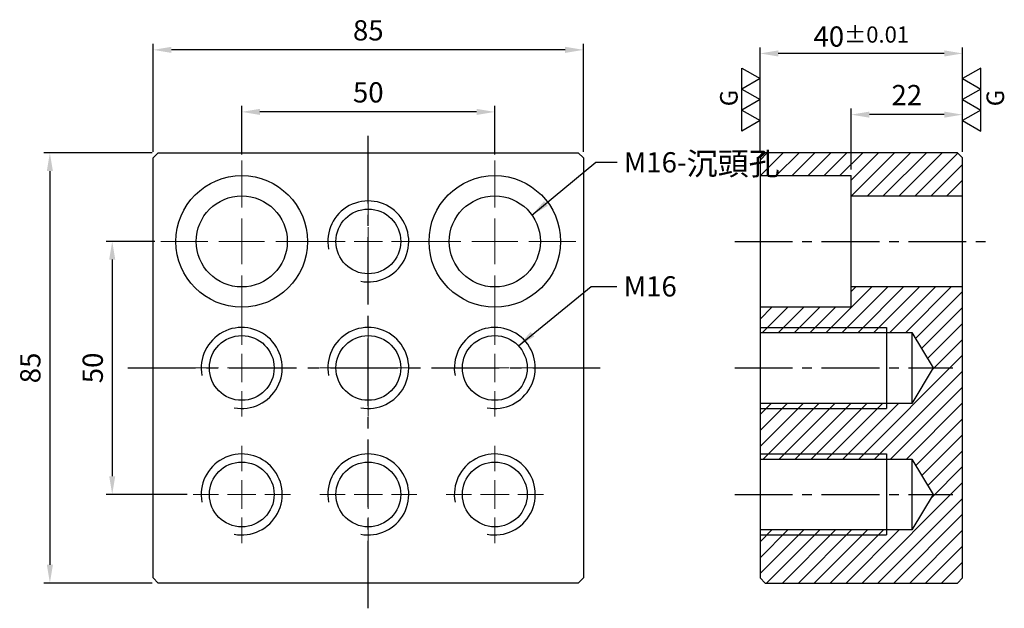
# Model space of a CAD drawing. Units: millimetres. Extents: x -69 to 126, y -48 to 69.
import ezdxf

# ---------------------------------------------------------------- set-up
doc = ezdxf.new("R2010")
doc.units = ezdxf.units.MM
doc.linetypes.add('CENTER2', pattern=[28.575, 19.05, -3.175, 3.175, -3.175])
doc.linetypes.add('CL-5', pattern=[7, 5, -0.5, 1, -0.5])
for name, color, linetype in [('01', 4, 'Continuous'), ('CL', 1, 'CENTER2'), ('DIM', 6, 'Continuous'), ('G', 3, 'Continuous'), ('H', 2, 'Continuous'), ('W', 7, 'Continuous')]:
    doc.layers.add(name, color=color, linetype=linetype)
doc.layers.add('CLL', color=1, linetype='Continuous', lineweight=13)
doc.styles.add('TXT-1', font='txt.shx', dxfattribs={"width": 0.9, "bigfont": 'chineset.shx'})
doc.styles.add('TXT-7', font='txt.shx', dxfattribs={"width": 0.8, "bigfont": 'chineset.shx'})
doc.dimstyles.new('HISO-25', dxfattribs={"dimscale": 2, "dimtxt": 2, "dimasz": 1.8, "dimexe": 0.6, "dimexo": 0.6, "dimgap": 0.66666, "dimtad": 0, "dimtoh": 1, "dimdec": 3, "dimdsep": 46, "dimtxsty": 'TXT-7', "dimcen": -2.5, "dimclrd": 256, "dimclre": 256, "dimclrt": 3, "dimadec": 0, "dimazin": 0, "dimtfac": 0.8, "dimtdec": 3, "dimtmove": 0, "dimatfit": 3, "dimfxl": 0, "dimlwd": -1, "dimarcsym": 0})
doc.dimstyles.new('ISO-25', dxfattribs={"dimscale": 2, "dimtxt": 2, "dimasz": 1.8, "dimexe": 0.6, "dimexo": 0.6, "dimgap": 0.66666, "dimtad": 1, "dimdec": 3, "dimdsep": 46, "dimtxsty": 'TXT-1', "dimcen": -2.5, "dimclrd": 256, "dimclre": 256, "dimclrt": 3, "dimadec": 0, "dimazin": 0, "dimtfac": 0.8, "dimtdec": 3, "dimtmove": 0, "dimatfit": 3, "dimfxl": 0, "dimlwd": -1, "dimarcsym": 0})

# ---------------------------------------------------------------- blocks, each defined once
blk = doc.blocks.new('M16-18-26-圓孔')
at = {"layer": '01'}
blk.add_circle((0, 0), 9, dxfattribs=at)
at = {"layer": 'CLL', "ltscale": 2}
for p, q in [((0, 6.72), (0, 16)), ((0, -4.52), (0, 4.52)), ((-6.72, 0), (-16, 0)), ((4.52, 0), (-4.52, 0)), ((16, 0), (6.72, 0)), ((0, -16), (0, -6.72))]:
    blk.add_line(p, q, dxfattribs=at)
at = {"layer": 'G'}
blk.add_circle((0, 0), 13, dxfattribs=at)
blk = doc.blocks.new('螺絲-M10')
at = {"layer": '01'}
blk.add_circle((0, 0), 4, dxfattribs=at)
at = {"layer": 'CLL', "linetype": 'CL-5', "ltscale": 3}
for p, q in [((0, 2.86), (0, 6)), ((0, -1.76), (0, 1.76)), ((-6, 0), (-2.86, 0)), ((-1.76, 0), (1.76, 0)), ((2.86, 0), (6, 0)), ((0, -6), (0, -2.86))]:
    blk.add_line(p, q, dxfattribs=at)
at = {"layer": 'G'}
blk.add_arc((0, 0), 5, 259.1931, 190.8069, dxfattribs=at)
blk = doc.blocks.new('*D15')
at = {"layer": 'Defpoints', "color": 0}
for p in [(-25, 50.6), (-25, 41), (25, 41)]:
    blk.add_point(p, dxfattribs=at)
at = {"layer": 'DIM', "lineweight": -2}
for p, q in [((-25, 42.2), (-25, 51.8)), ((25, 42.2), (25, 51.8))]:
    blk.add_line(p, q, dxfattribs=at)
at = {"layer": 'DIM'}
blk.add_line((21.4, 50.6), (-21.4, 50.6), dxfattribs=at)
for points in [[(-21.4, 51.2), (-21.4, 50), (-25, 50.6)], [(21.4, 51.2), (21.4, 50), (25, 50.6)]]:
    blk.add_solid(points, dxfattribs=at)
at = {"layer": 'DIM', "color": 3, "insert": (0, 53.94), "char_height": 4, "attachment_point": 5, "style": 'TXT-1'}
blk.add_mtext('50', dxfattribs=at)
blk = doc.blocks.new('*D16')
at = {"layer": 'Defpoints', "color": 0}
for p in [(-42.5, 62.86), (-42.5, 41.5), (42.5, 41.5)]:
    blk.add_point(p, dxfattribs=at)
at = {"layer": 'DIM', "lineweight": -2}
for p, q in [((-42.5, 42.7), (-42.5, 64.06)), ((42.5, 42.7), (42.5, 64.06))]:
    blk.add_line(p, q, dxfattribs=at)
at = {"layer": 'DIM'}
blk.add_line((38.9, 62.86), (-38.9, 62.86), dxfattribs=at)
for points in [[(-38.9, 63.46), (-38.9, 62.26), (-42.5, 62.86)], [(38.9, 63.46), (38.9, 62.26), (42.5, 62.86)]]:
    blk.add_solid(points, dxfattribs=at)
at = {"layer": 'DIM', "color": 3, "insert": (0, 66.2), "char_height": 4, "attachment_point": 5, "style": 'TXT-1'}
blk.add_mtext('85', dxfattribs=at)
blk = doc.blocks.new('*D17')
at = {"layer": 'Defpoints', "color": 0}
for p in [(-41, 25), (-50.59, -25), (-34.6, -25)]:
    blk.add_point(p, dxfattribs=at)
at = {"layer": 'DIM', "lineweight": -2}
for p, q in [((-42.2, 25), (-51.79, 25)), ((-35.8, -25), (-51.79, -25))]:
    blk.add_line(p, q, dxfattribs=at)
at = {"layer": 'DIM'}
blk.add_line((-50.59, 21.4), (-50.59, -21.4), dxfattribs=at)
for points in [[(-51.19, 21.4), (-49.99, 21.4), (-50.59, 25)], [(-51.19, -21.4), (-49.99, -21.4), (-50.59, -25)]]:
    blk.add_solid(points, dxfattribs=at)
at = {"layer": 'DIM', "color": 3, "insert": (-53.92, 0), "char_height": 4, "attachment_point": 5, "rotation": 90, "style": 'TXT-1'}
blk.add_mtext('50', dxfattribs=at)
blk = doc.blocks.new('*D18')
at = {"layer": 'Defpoints', "color": 0}
for p in [(-41.5, 42.5), (-62.91, -42.5), (-41.5, -42.5)]:
    blk.add_point(p, dxfattribs=at)
at = {"layer": 'DIM', "lineweight": -2}
for p, q in [((-42.7, 42.5), (-64.11, 42.5)), ((-42.7, -42.5), (-64.11, -42.5))]:
    blk.add_line(p, q, dxfattribs=at)
at = {"layer": 'DIM'}
blk.add_line((-62.91, 38.9), (-62.91, -38.9), dxfattribs=at)
for points in [[(-63.51, 38.9), (-62.31, 38.9), (-62.91, 42.5)], [(-63.51, -38.9), (-62.31, -38.9), (-62.91, -42.5)]]:
    blk.add_solid(points, dxfattribs=at)
at = {"layer": 'DIM', "color": 3, "insert": (-66.25, 0), "char_height": 4, "attachment_point": 5, "rotation": 90, "style": 'TXT-1'}
blk.add_mtext('85', dxfattribs=at)
blk = doc.blocks.new('*D19')
at = {"layer": 'Defpoints', "color": 0}
for p in [(95.41, 50.06), (117.41, 41.5), (95.41, 38)]:
    blk.add_point(p, dxfattribs=at)
at = {"layer": 'DIM', "lineweight": -2}
for p, q in [((95.41, 39.2), (95.41, 51.26)), ((117.41, 42.7), (117.41, 51.26))]:
    blk.add_line(p, q, dxfattribs=at)
at = {"layer": 'DIM'}
blk.add_line((113.81, 50.06), (99.01, 50.06), dxfattribs=at)
for points in [[(99.01, 50.66), (99.01, 49.46), (95.41, 50.06)], [(113.81, 50.66), (113.81, 49.46), (117.41, 50.06)]]:
    blk.add_solid(points, dxfattribs=at)
at = {"layer": 'DIM', "color": 3, "insert": (106.41, 53.4), "char_height": 4, "attachment_point": 5, "style": 'TXT-1'}
blk.add_mtext('22', dxfattribs=at)
blk = doc.blocks.new('*D20')
at = {"layer": 'Defpoints', "color": 0}
for p in [(77.41, 62.15), (77.41, 41.5), (117.41, 41.5)]:
    blk.add_point(p, dxfattribs=at)
at = {"layer": 'DIM', "lineweight": -2}
for p, q in [((77.41, 42.7), (77.41, 63.35)), ((117.41, 42.7), (117.41, 63.35))]:
    blk.add_line(p, q, dxfattribs=at)
at = {"layer": 'DIM'}
blk.add_line((113.81, 62.15), (81.01, 62.15), dxfattribs=at)
for points in [[(81.01, 62.75), (81.01, 61.55), (77.41, 62.15)], [(113.81, 62.75), (113.81, 61.55), (117.41, 62.15)]]:
    blk.add_solid(points, dxfattribs=at)
at = {"layer": 'DIM', "color": 3, "insert": (97.41, 65.49), "char_height": 4, "attachment_point": 5, "style": 'TXT-1'}
blk.add_mtext('40{\\H3.200000;±0.01}', dxfattribs=at)
blk = doc.blocks.new('3G-左直')
at = {"layer": '01'}
for p, q in [((5, 8.66), (0, 5.77)), ((5, 2.89), (5, 8.66)), ((0, 5.77), (5, 2.89)), ((5, 2.89), (0, 0)), ((5, -2.89), (5, 2.89)), ((0, 0), (5, -2.89)), ((5, -2.89), (0, -5.77)), ((5, -8.66), (5, -2.89)), ((0, -5.77), (5, -8.66))]:
    blk.add_line(p, q, dxfattribs=at)
blk.add_text('G', height=4.81, rotation=90, dxfattribs=at).set_placement((11.38, -1.83))
blk = doc.blocks.new('3G-右直')
at = {"layer": '01'}
for p, q in [((-5, 8.66), (0, 5.77)), ((-5, 2.89), (-5, 8.66)), ((0, 5.77), (-5, 2.89)), ((-5, 2.89), (0, 0)), ((-5, -2.89), (-5, 2.89)), ((0, 0), (-5, -2.89)), ((-5, -2.89), (0, -5.77)), ((-5, -8.66), (-5, -2.89)), ((0, -5.77), (-5, -8.66))]:
    blk.add_line(p, q, dxfattribs=at)
blk.add_text('G', height=4.81, rotation=90, dxfattribs=at).set_placement((-6.17, -1.83))

msp = doc.modelspace()

# ---------------------------------------------------------------- hatches: boundary and pattern name
at = {"layer": 'H'}
h = msp.add_hatch(dxfattribs=at)
h.set_pattern_fill('ANSI31', color=256, scale=0.7, style=0)
h.set_pattern_definition([(45, (-511.5232, 5.3304), (-1.571545, 1.571545), [])])
h.paths.add_polyline_path([(117.4128, -41.5), (117.4128, 16), (95.4128, 16), (95.4128, 12), (77.4128, 12), (77.4128, 8), (102.4128, 8), (102.4128, 7), (107.4128, 7), (111.6188, 0), (107.4128, -7), (102.4128, -7), (102.4128, -8), (77.4128, -8), (77.4128, -17), (102.4128, -17), (102.4128, -18), (107.4128, -18), (111.6188, -25), (107.4128, -32), (102.4128, -32), (102.4128, -33), (77.4128, -33), (77.4128, -41.5), (78.4128, -42.5), (116.4128, -42.5)])
h.paths.add_polyline_path([(117.4128, 41.5), (116.4128, 42.5), (78.4128, 42.5), (77.4128, 41.5), (77.4128, 38), (95.4128, 38), (95.4128, 34), (117.4128, 34)])
h.paths.add_polyline_path([(77.4128, 7), (77.4128, 8), (102.4128, 8), (102.4128, 7)], flags=16)
h.paths.add_polyline_path([(77.4128, -32), (102.4128, -32), (102.4128, -33), (77.4128, -33)], flags=16)
h.paths.add_polyline_path([(77.4128, -17), (77.4128, -18), (102.4128, -18), (102.4128, -17)], flags=17)
h.paths.add_polyline_path([(102.4128, -8), (102.4128, -7), (77.4128, -7), (77.4128, -8)], flags=17)

# ---------------------------------------------------------------- linework, layer by layer
at = {"layer": 'CL', "ltscale": 0.7}
for p, q in [((0, -47.5), (0, 47.5)), ((-47.5, 0), (47.5, 0))]:
    msp.add_line(p, q, dxfattribs=at)
at = {"layer": 'CL', "ltscale": 0.6}
for p, q in [((72.4128, 25), (122.4128, 25)), ((72.4128, 0), (115.4772, 0)), ((72.4128, -25), (115.4772, -25))]:
    msp.add_line(p, q, dxfattribs=at)
at = {"layer": 'G', "ltscale": 2}
for p, q in [((77.4128, 8), (102.4128, 8)), ((77.4128, -8), (102.4128, -8)), ((77.4128, -17), (102.4128, -17)), ((77.4128, -33), (102.4128, -33))]:
    msp.add_line(p, q, dxfattribs=at)
at = {"layer": 'W', "ltscale": 25.4}
for p, q in [((-42.5, 41.5), (-41.5, 42.5)), ((-42.5, -41.5), (-42.5, 41.5)), ((-41.5, 42.5), (41.5, 42.5)), ((41.5, 42.5), (42.5, 41.5)), ((42.5, 41.5), (42.5, -41.5)), ((78.4128, 42.5), (77.4128, 41.5)), ((77.4128, 41.5), (77.4128, -41.5)), ((116.4128, 42.5), (78.4128, 42.5)), ((117.4128, 41.5), (116.4128, 42.5)), ((117.4128, -41.5), (117.4128, 41.5)), ((-41.5, -42.5), (-42.5, -41.5)), ((41.5, -42.5), (-41.5, -42.5)), ((42.5, -41.5), (41.5, -42.5)), ((77.4128, -41.5), (78.4128, -42.5)), ((78.4128, -42.5), (116.4128, -42.5)), ((116.4128, -42.5), (117.4128, -41.5))]:
    msp.add_line(p, q, dxfattribs=at)
at = {"layer": 'W', "ltscale": 2}
for p, q in [((77.4128, 38), (95.4128, 38)), ((95.4128, 12), (95.4128, 38)), ((95.4128, 34), (117.4128, 34)), ((117.4128, 16), (95.4128, 16)), ((95.4128, 12), (77.4128, 12)), ((102.4128, 8), (102.4128, -8)), ((77.4128, 7), (107.4128, 7)), ((107.4128, 7), (107.4128, -7)), ((107.4128, 7), (111.6188, 0)), ((111.6188, 0), (107.4128, -7)), ((107.4128, -7), (77.4128, -7)), ((102.4128, -17), (102.4128, -33)), ((77.4128, -18), (107.4128, -18)), ((107.4128, -18), (107.4128, -32)), ((107.4128, -18), (111.6188, -25)), ((111.6188, -25), (107.4128, -32)), ((107.4128, -32), (77.4128, -32))]:
    msp.add_line(p, q, dxfattribs=at)

# ---------------------------------------------------------------- block references
for name, p, xscale, yscale, zscale in [('3G-右直', (77.4128, 53.0262), 0.7200000000002547, 0.7200000000002547, 0.7200000000002547), ('3G-左直', (117.4128, 53.0262), 0.7200000000002547, 0.7200000000002547, 0.7200000000002547), ('螺絲-M10', (0, 25), 1.599999999999909, 1.599999999999909, 1.599999999999909), ('螺絲-M10', (-25, 0), 1.599999999999909, 1.599999999999909, 1.599999999999909), ('螺絲-M10', (0, 0), 1.599999999999909, 1.599999999999909, 1.599999999999909), ('螺絲-M10', (25, 0), 1.599999999999909, 1.599999999999909, 1.599999999999909), ('螺絲-M10', (-25, -25), 1.599999999999909, 1.599999999999909, 1.599999999999909), ('螺絲-M10', (0, -25), 1.599999999999909, 1.599999999999909, 1.599999999999909), ('螺絲-M10', (25, -25), 1.599999999999909, 1.599999999999909, 1.599999999999909)]:
    msp.add_blockref(name, p, dxfattribs=dict(xscale=xscale, yscale=yscale, zscale=zscale))
for p in [(-25, 25), (25, 25)]:
    msp.add_blockref('M16-18-26-圓孔', p)

# ---------------------------------------------------------------- texts
at = {"layer": 'DIM', "color": 3, "char_height": 4, "attachment_point": 1, "style": 'TXT-7'}
for s, insert in [('M16-{\\H1.125x;沉頭孔}', (50.4938, 42.6402)), ('M16', (50.4674, 18.1193))]:
    msp.add_mtext(s, dxfattribs=dict(at, insert=insert))

# ---------------------------------------------------------------- dimensions: what is measured, and where the dimension line sits
at = {"layer": 'DIM'}
for base, p1, p2, picture, middle in [((-42.5, 62.8631), (42.5, 41.5), (-42.5, 41.5), '*D16', (0, 66.1965)), ((-25, 50.6019), (25, 41), (-25, 41), '*D15', (0, 53.9352)), ((95.4128, 50.0647), (117.4128, 41.5), (95.4128, 38), '*D19', (106.4128, 53.3981))]:
    dim = msp.add_linear_dim(base=base, p1=p1, p2=p2, dimstyle='ISO-25', dxfattribs=at)
    dim.commit()
    dim.dimension.update_dxf_attribs({"geometry": picture, "text_midpoint": middle})
dim = msp.add_linear_dim(base=(77.4128, 62.1524), p1=(117.4128, 41.5), p2=(77.4128, 41.5), dimstyle='ISO-25', override={"dimtol": 1, "dimtp": 0.01, "dimtm": 0.01}, dxfattribs=at)
dim.commit()
dim.dimension.update_dxf_attribs({"geometry": '*D20', "text_midpoint": (97.4128, 65.4857)})
for base, p1, p2, picture, middle in [((-62.9148, -42.5), (-41.5, 42.5), (-41.5, -42.5), '*D18', (-66.2481, 0)), ((-50.5914, -25), (-41, 25), (-34.6, -25), '*D17', (-53.9247, 0))]:
    dim = msp.add_linear_dim(base=base, p1=p1, p2=p2, angle=90, dimstyle='ISO-25', dxfattribs=at)
    dim.commit()
    dim.dimension.update_dxf_attribs({"geometry": picture, "text_midpoint": middle})

# ---------------------------------------------------------------- leaders
at = {"layer": 'DIM', "annotation_type": 0, "has_hookline": 1, "hookline_direction": 0}
for points, text_width in [([(32.3354, 30.2146), (44.9622, 40.6402), (49.1605, 40.6402)], 22.3083), ([(29.6571, 4.3899), (44.0455, 16.1193), (49.134, 16.1193)], 7.4667)]:
    msp.add_leader(points, dimstyle='HISO-25', override={"dimgap": 0.66666, "dimtad": 0}, dxfattribs=dict(at, text_width=text_width))

doc.saveas('drawing.dxf')
